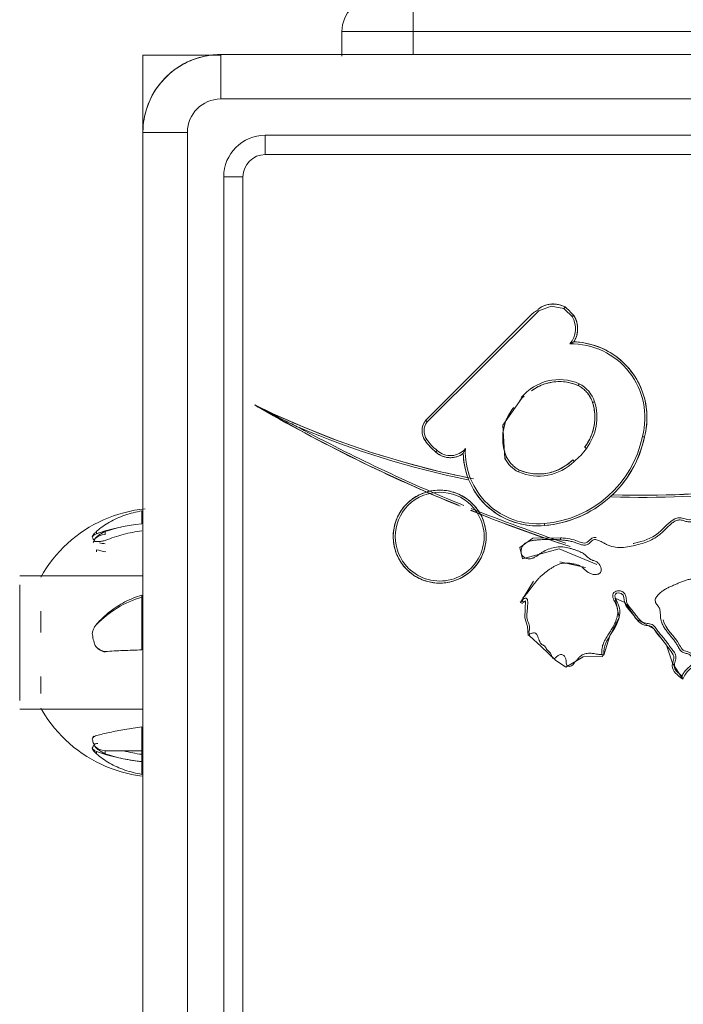
# Model space of a CAD drawing. Units: inches. Extents: x 10 to 9989, y 9 to 7065.
# Drawn here: x 919 to 979, y 2889 to 2978 of the extents above; entities that cross this region are included whole.
import ezdxf

# ---------------------------------------------------------------- set-up
doc = ezdxf.new("R2010")
doc.units = ezdxf.units.IN
doc.header["$MEASUREMENT"] = 0
doc.layers.add('9_recover_dwg', color=7, linetype='Continuous', lineweight=9)

# ---------------------------------------------------------------- blocks, each defined once
blk = doc.blocks.new('9_recover_dwg_chup1-V32-Level 1')
at = {"lineweight": 9}
for p, q in [((24447.431, 9864.507), (24355.431, 9864.507)), ((24355.431, 9860.507), (24355.431, 9864.507)), ((24447.431, 9864.507), (24355.431, 9864.507)), ((24447.431, 9860.507), (24355.431, 9860.507)), ((24348.431, 9857.507), (24348.431, 9765.507)), ((24348.431, 9857.507), (24352.431, 9857.507)), ((24348.431, 9857.507), (24348.431, 9765.507)), ((24352.431, 9857.507), (24352.431, 9765.507)), ((24359.431, 9855.507), (24359.431, 9857.239)), ((24443.431, 9857.239), (24359.431, 9857.239)), ((24359.431, 9855.507), (24443.431, 9855.507)), ((24357.431, 9853.507), (24355.699, 9853.507)), ((24355.699, 9853.507), (24355.699, 9769.507)), ((24357.431, 9769.507), (24357.431, 9853.507)), ((24383.492, 9841.19), (24373.873, 9831.571)), ((24383.492, 9841.19), (24373.873, 9831.571)), ((24384.055, 9841.435), (24374.014, 9831.446)), ((24384.013, 9841.602), (24383.969, 9841.488)), ((24382.339, 9833.379), (24382.526, 9833.59)), ((24382.526, 9833.591), (24382.744, 9833.761)), ((24388.272, 9818.339), (24385.954, 9818.864)), ((24383.579, 9817.1), (24382.411, 9815.204)), ((24382.693, 9815.209), (24382.87, 9815.331))]:
    blk.add_line(p, q, dxfattribs=at)
at = {"lineweight": 9, "flags": 128}
for points in [[(24355.431, 9864.507), (24355.151, 9864.502), (24354.872, 9864.485), (24354.593, 9864.457), (24354.316, 9864.418), (24354.041, 9864.368), (24353.767, 9864.307), (24353.497, 9864.235), (24353.229, 9864.152), (24352.965, 9864.059), (24352.705, 9863.955), (24352.45, 9863.841), (24352.199, 9863.716), (24351.953, 9863.582), (24351.713, 9863.438), (24351.479, 9863.285), (24351.251, 9863.122), (24351.03, 9862.95), (24350.816, 9862.77), (24350.609, 9862.581), (24350.41, 9862.384), (24350.219, 9862.18), (24350.036, 9861.967), (24349.862, 9861.748), (24349.697, 9861.522), (24349.541, 9861.289), (24349.394, 9861.051), (24349.258, 9860.807), (24349.131, 9860.557), (24349.014, 9860.303), (24348.907, 9860.044), (24348.811, 9859.781), (24348.725, 9859.514), (24348.65, 9859.245), (24348.586, 9858.972), (24348.533, 9858.697), (24348.491, 9858.42), (24348.46, 9858.142), (24348.44, 9857.863), (24348.432, 9857.583), (24348.431, 9857.507)], [(24386.418, 9841.793), (24386.338, 9841.834), (24386.258, 9841.871), (24386.175, 9841.905), (24386.092, 9841.936), (24386.007, 9841.964), (24385.921, 9841.988), (24385.834, 9842.008), (24385.747, 9842.025), (24385.659, 9842.039), (24385.57, 9842.049), (24385.481, 9842.055), (24385.392, 9842.058), (24385.303, 9842.058), (24385.214, 9842.053), (24385.125, 9842.046), (24385.037, 9842.034), (24384.949, 9842.019), (24384.862, 9842.001), (24384.775, 9841.979), (24384.69, 9841.954), (24384.606, 9841.925), (24384.522, 9841.893), (24384.441, 9841.858), (24384.36, 9841.82), (24384.282, 9841.778), (24384.205, 9841.733), (24384.129, 9841.685), (24384.056, 9841.634), (24384.013, 9841.602)], [(24386.31, 9841.638), (24385.156, 9841.855), (24384.055, 9841.435)], [(24387.212, 9838.654), (24387.258, 9838.73), (24387.301, 9838.808), (24387.34, 9838.888), (24387.377, 9838.969), (24387.41, 9839.052), (24387.439, 9839.136), (24387.466, 9839.221), (24387.488, 9839.307), (24387.508, 9839.394), (24387.524, 9839.482), (24387.536, 9839.57), (24387.545, 9839.659), (24387.55, 9839.748), (24387.552, 9839.837), (24387.55, 9839.926), (24387.545, 9840.015), (24387.536, 9840.104), (24387.524, 9840.192), (24387.508, 9840.279), (24387.488, 9840.366), (24387.465, 9840.453), (24387.439, 9840.538), (24387.409, 9840.622), (24387.376, 9840.704), (24387.34, 9840.786), (24387.3, 9840.866), (24387.257, 9840.944), (24387.212, 9841.02), (24387.193, 9841.049)], [(24393.568, 9830.089), (24393.632, 9830.355), (24393.686, 9830.622), (24393.729, 9830.892), (24393.761, 9831.163), (24393.782, 9831.435), (24393.793, 9831.708), (24393.792, 9831.981), (24393.781, 9832.254), (24393.759, 9832.526), (24393.725, 9832.797), (24393.681, 9833.067), (24393.627, 9833.334), (24393.561, 9833.599), (24393.485, 9833.861), (24393.399, 9834.12), (24393.302, 9834.376), (24393.195, 9834.627), (24393.079, 9834.874), (24392.952, 9835.116), (24392.816, 9835.352), (24392.67, 9835.584), (24392.516, 9835.809), (24392.352, 9836.027), (24392.18, 9836.239), (24392, 9836.444), (24391.811, 9836.642), (24391.615, 9836.832), (24391.412, 9837.013), (24391.201, 9837.187), (24390.983, 9837.352), (24390.759, 9837.508), (24390.529, 9837.655), (24390.293, 9837.793), (24390.052, 9837.921), (24389.806, 9838.04), (24389.556, 9838.148), (24389.301, 9838.247), (24389.043, 9838.335), (24388.781, 9838.413), (24388.517, 9838.48), (24388.249, 9838.537), (24387.98, 9838.582), (24387.709, 9838.618), (24387.438, 9838.642), (24387.212, 9838.654)], [(24383.396, 9834.246), (24383.534, 9834.343), (24383.676, 9834.436), (24383.822, 9834.522), (24383.972, 9834.603), (24384.124, 9834.677), (24384.279, 9834.746), (24384.437, 9834.808), (24384.597, 9834.864), (24384.759, 9834.913), (24384.923, 9834.956), (24385.089, 9834.992), (24385.256, 9835.022), (24385.424, 9835.045), (24385.593, 9835.061), (24385.762, 9835.071), (24385.931, 9835.073), (24386.101, 9835.069), (24386.27, 9835.058), (24386.439, 9835.04), (24386.607, 9835.016), (24386.773, 9834.985), (24386.939, 9834.947), (24387.102, 9834.903), (24387.264, 9834.852), (24387.424, 9834.795), (24387.581, 9834.731), (24387.614, 9834.717)], [(24387.614, 9834.717), (24387.706, 9834.666), (24387.797, 9834.611), (24387.885, 9834.553), (24387.971, 9834.491), (24388.054, 9834.426), (24388.135, 9834.357), (24388.213, 9834.285), (24388.287, 9834.211), (24388.359, 9834.133), (24388.428, 9834.052), (24388.493, 9833.969), (24388.555, 9833.883), (24388.614, 9833.795), (24388.669, 9833.705), (24388.72, 9833.612), (24388.768, 9833.518), (24388.812, 9833.422), (24388.851, 9833.323), (24388.887, 9833.224), (24388.898, 9833.193)], [(24382.526, 9833.59), (24380.808, 9831.158), (24381, 9828.167)], [(24388.898, 9833.193), (24388.947, 9833.022), (24388.99, 9832.85), (24389.025, 9832.675), (24389.054, 9832.5), (24389.075, 9832.323), (24389.09, 9832.146), (24389.097, 9831.968), (24389.097, 9831.791), (24389.09, 9831.613), (24389.076, 9831.436), (24389.055, 9831.259), (24389.027, 9831.083), (24388.992, 9830.909), (24388.95, 9830.736), (24388.901, 9830.565), (24388.845, 9830.397), (24388.783, 9830.23), (24388.714, 9830.066), (24388.638, 9829.905), (24388.557, 9829.747), (24388.468, 9829.593), (24388.374, 9829.442), (24388.274, 9829.295), (24388.185, 9829.174)], [(24358.489, 9832.969), (24363.678, 9830.085), (24368.978, 9827.41), (24374.381, 9824.95), (24376.837, 9823.948)], [(24378.181, 9826.325), (24375.087, 9826.996), (24372.022, 9827.791), (24368.991, 9828.708), (24366, 9829.745), (24363.052, 9830.901), (24360.153, 9832.174), (24358.489, 9832.969)], [(24381.165, 9828.256), (24381.1, 9828.416), (24381.04, 9828.579), (24380.988, 9828.744), (24380.942, 9828.911), (24380.902, 9829.079), (24380.87, 9829.249), (24380.844, 9829.421), (24380.825, 9829.593), (24380.813, 9829.765), (24380.808, 9829.938), (24380.81, 9830.111), (24380.818, 9830.284), (24380.834, 9830.457), (24380.856, 9830.628), (24380.886, 9830.799), (24380.922, 9830.968), (24380.965, 9831.136), (24381.014, 9831.302), (24381.071, 9831.466), (24381.133, 9831.627), (24381.202, 9831.786), (24381.278, 9831.942), (24381.359, 9832.094), (24381.447, 9832.244), (24381.54, 9832.389), (24381.64, 9832.531), (24381.744, 9832.669), (24381.806, 9832.745)], [(24373.873, 9831.571), (24373.837, 9831.523), (24373.802, 9831.474), (24373.77, 9831.424), (24373.739, 9831.372), (24373.711, 9831.319), (24373.685, 9831.265), (24373.661, 9831.209), (24373.639, 9831.153), (24373.619, 9831.096), (24373.602, 9831.039), (24373.587, 9830.981), (24373.574, 9830.922), (24373.564, 9830.862), (24373.556, 9830.803), (24373.551, 9830.743), (24373.547, 9830.683), (24373.547, 9830.623), (24373.548, 9830.562), (24373.553, 9830.502), (24373.559, 9830.443), (24373.568, 9830.383), (24373.579, 9830.324), (24373.593, 9830.265), (24373.609, 9830.207), (24373.627, 9830.15), (24373.648, 9830.094), (24373.67, 9830.038), (24373.695, 9829.983), (24373.723, 9829.929), (24373.752, 9829.877), (24373.783, 9829.826), (24373.817, 9829.776), (24373.823, 9829.766)], [(24384.562, 9822.12), (24384.962, 9822.162), (24385.36, 9822.219), (24385.755, 9822.292), (24386.147, 9822.381), (24386.535, 9822.486), (24386.919, 9822.606), (24387.298, 9822.741), (24387.671, 9822.891), (24388.037, 9823.056), (24388.397, 9823.236), (24388.749, 9823.43), (24389.093, 9823.638), (24389.429, 9823.859), (24389.755, 9824.094), (24390.072, 9824.341), (24390.379, 9824.601), (24390.675, 9824.873), (24390.96, 9825.157), (24391.233, 9825.451), (24391.494, 9825.757), (24391.743, 9826.073), (24391.979, 9826.398), (24392.202, 9826.733), (24392.412, 9827.076), (24392.607, 9827.427), (24392.788, 9827.786), (24392.955, 9828.152), (24393.107, 9828.524), (24393.244, 9828.902), (24393.366, 9829.285), (24393.472, 9829.673), (24393.563, 9830.064), (24393.568, 9830.089)], [(24374.796, 9828.729), (24374.855, 9828.678), (24374.916, 9828.629), (24374.978, 9828.583), (24375.042, 9828.54), (24375.108, 9828.499), (24375.176, 9828.46), (24375.245, 9828.425), (24375.315, 9828.392), (24375.387, 9828.362), (24375.46, 9828.335), (24375.534, 9828.311), (24375.608, 9828.289), (24375.684, 9828.271), (24375.76, 9828.256), (24375.837, 9828.244), (24375.914, 9828.235), (24375.991, 9828.229), (24376.069, 9828.226), (24376.147, 9828.226), (24376.224, 9828.23), (24376.302, 9828.236), (24376.379, 9828.246), (24376.456, 9828.259), (24376.532, 9828.274), (24376.607, 9828.293), (24376.682, 9828.315), (24376.755, 9828.339), (24376.828, 9828.367), (24376.899, 9828.398), (24376.97, 9828.431), (24377.038, 9828.467), (24377.106, 9828.506), (24377.171, 9828.547), (24377.235, 9828.591), (24377.258, 9828.608)], [(24377.258, 9828.608), (24377.27, 9828.342), (24377.292, 9828.076), (24377.325, 9827.811), (24377.368, 9827.547), (24377.422, 9827.286), (24377.486, 9827.027), (24377.561, 9826.771), (24377.646, 9826.518), (24377.74, 9826.268), (24377.845, 9826.023), (24377.96, 9825.781), (24378.084, 9825.545), (24378.217, 9825.314), (24378.36, 9825.088), (24378.511, 9824.868), (24378.671, 9824.655), (24378.84, 9824.448), (24379.016, 9824.248), (24379.201, 9824.055), (24379.393, 9823.87), (24379.592, 9823.692), (24379.798, 9823.523), (24380.011, 9823.362), (24380.23, 9823.209), (24380.455, 9823.066), (24380.686, 9822.932), (24380.922, 9822.806), (24381.162, 9822.691), (24381.408, 9822.585), (24381.657, 9822.489), (24381.909, 9822.403), (24382.165, 9822.328), (24382.424, 9822.262), (24382.685, 9822.207), (24382.948, 9822.163), (24383.213, 9822.129), (24383.479, 9822.105), (24383.746, 9822.093), (24384.013, 9822.091), (24384.279, 9822.099), (24384.545, 9822.119), (24384.562, 9822.12)], [(24382.305, 9827.116), (24382.208, 9827.171), (24382.113, 9827.229), (24382.021, 9827.291), (24381.931, 9827.357), (24381.844, 9827.426), (24381.76, 9827.498), (24381.678, 9827.574), (24381.6, 9827.654), (24381.525, 9827.736), (24381.453, 9827.821), (24381.385, 9827.909), (24381.321, 9827.999), (24381.26, 9828.092), (24381.202, 9828.188), (24381.173, 9828.241)], [(24387.113, 9828.035), (24386.988, 9827.914), (24386.857, 9827.799), (24386.722, 9827.688), (24386.583, 9827.584), (24386.44, 9827.484), (24386.293, 9827.391), (24386.142, 9827.304), (24385.988, 9827.222), (24385.831, 9827.147), (24385.671, 9827.079), (24385.508, 9827.016), (24385.343, 9826.961), (24385.176, 9826.912), (24385.007, 9826.869), (24384.836, 9826.834), (24384.664, 9826.805), (24384.491, 9826.783), (24384.318, 9826.768), (24384.144, 9826.76), (24383.969, 9826.759), (24383.795, 9826.766), (24383.621, 9826.779), (24383.448, 9826.798), (24383.276, 9826.825), (24383.105, 9826.859), (24382.936, 9826.899), (24382.768, 9826.947), (24382.602, 9827.001), (24382.439, 9827.061), (24382.305, 9827.116)], [(24378.097, 9824.081), (24377.976, 9824.197), (24377.851, 9824.308), (24377.721, 9824.414), (24377.587, 9824.515), (24377.45, 9824.61), (24377.308, 9824.699), (24377.164, 9824.783), (24377.016, 9824.862), (24376.865, 9824.934), (24376.711, 9825), (24376.555, 9825.059), (24376.396, 9825.113), (24376.235, 9825.16), (24376.073, 9825.201), (24375.909, 9825.235), (24375.744, 9825.262), (24375.578, 9825.283), (24375.411, 9825.298), (24375.244, 9825.305), (24375.077, 9825.306), (24374.91, 9825.3), (24374.743, 9825.288), (24374.576, 9825.269), (24374.411, 9825.243), (24374.247, 9825.211), (24374.084, 9825.172), (24373.923, 9825.126), (24373.764, 9825.074), (24373.607, 9825.016), (24373.452, 9824.952), (24373.301, 9824.882), (24373.152, 9824.805), (24373.006, 9824.723), (24372.864, 9824.635), (24372.725, 9824.541), (24372.59, 9824.442), (24372.46, 9824.337), (24372.333, 9824.227), (24372.211, 9824.113), (24372.094, 9823.993), (24371.982, 9823.869), (24371.874, 9823.741), (24371.772, 9823.608), (24371.676, 9823.472), (24371.584, 9823.331), (24371.499, 9823.188), (24371.419, 9823.04), (24371.346, 9822.89), (24371.278, 9822.737), (24371.216, 9822.581), (24371.161, 9822.423), (24371.112, 9822.263), (24371.07, 9822.101), (24371.034, 9821.938), (24371.005, 9821.773), (24370.982, 9821.607), (24370.966, 9821.441), (24370.956, 9821.274), (24370.954, 9821.106), (24370.958, 9820.939), (24370.968, 9820.772), (24370.986, 9820.606), (24371.01, 9820.44), (24371.04, 9820.276), (24371.077, 9820.112), (24371.121, 9819.951), (24371.171, 9819.791), (24371.228, 9819.634), (24371.29, 9819.478), (24371.359, 9819.326), (24371.434, 9819.176), (24371.515, 9819.03), (24371.601, 9818.886), (24371.694, 9818.747), (24371.791, 9818.611), (24371.894, 9818.479), (24372.003, 9818.351), (24372.116, 9818.228), (24372.179, 9818.164)], [(24403.39, 9825.474), (24400.242, 9825.138), (24397.083, 9824.928), (24393.917, 9824.845), (24390.752, 9824.889)], [(24372.179, 9818.164), (24372.3, 9818.048), (24372.425, 9817.937), (24372.555, 9817.831), (24372.688, 9817.73), (24372.826, 9817.635), (24372.967, 9817.545), (24373.112, 9817.461), (24373.26, 9817.383), (24373.411, 9817.311), (24373.565, 9817.245), (24373.721, 9817.185), (24373.88, 9817.132), (24374.04, 9817.085), (24374.203, 9817.044), (24374.367, 9817.01), (24374.532, 9816.982), (24374.698, 9816.961), (24374.864, 9816.947), (24375.032, 9816.94), (24375.199, 9816.939), (24375.366, 9816.944), (24375.533, 9816.957), (24375.699, 9816.976), (24375.865, 9817.002), (24376.029, 9817.034), (24376.192, 9817.073), (24376.353, 9817.118), (24376.512, 9817.17), (24376.669, 9817.228), (24376.823, 9817.293), (24376.975, 9817.363), (24377.124, 9817.44), (24377.27, 9817.522), (24377.412, 9817.61), (24377.551, 9817.704), (24377.685, 9817.803), (24377.816, 9817.908), (24377.943, 9818.017), (24378.064, 9818.132), (24378.182, 9818.251), (24378.294, 9818.375), (24378.401, 9818.504), (24378.503, 9818.636), (24378.6, 9818.773), (24378.691, 9818.913), (24378.777, 9819.057), (24378.857, 9819.204), (24378.93, 9819.355), (24378.998, 9819.508), (24379.059, 9819.663), (24379.115, 9819.821), (24379.163, 9819.981), (24379.206, 9820.143), (24379.242, 9820.307), (24379.271, 9820.471), (24379.294, 9820.637), (24379.31, 9820.804), (24379.319, 9820.971), (24379.322, 9821.138), (24379.318, 9821.306), (24379.307, 9821.473), (24379.29, 9821.639), (24379.266, 9821.805), (24379.235, 9821.969), (24379.198, 9822.132), (24379.155, 9822.294), (24379.105, 9822.454), (24379.048, 9822.611), (24378.986, 9822.766), (24378.917, 9822.919), (24378.842, 9823.069), (24378.761, 9823.215), (24378.674, 9823.358), (24378.582, 9823.498), (24378.484, 9823.634), (24378.381, 9823.766), (24378.273, 9823.893), (24378.16, 9824.016), (24378.097, 9824.081)], [(24377.964, 9823.489), (24379.878, 9822.708), (24385.461, 9820.688), (24386.891, 9820.234)], [(24386.015, 9821.016), (24383.515, 9820.969), (24382.34, 9820.154), (24382.596, 9819.124), (24385.876, 9820.01), (24389.272, 9818.604)], [(24389.907, 9810.469), (24390.448, 9812.195), (24391.281, 9813.832), (24390.944, 9815.598), (24391.79, 9815.186), (24392.846, 9813.685), (24394.409, 9812.823), (24395.535, 9811.36), (24396.101, 9809.736), (24397.022, 9808.284)], [(24382.87, 9815.331), (24382.84, 9814.635), (24382.81, 9813.824), (24383.031, 9813.044), (24383.111, 9812.218)], [(24383.21, 9812.181), (24384.261, 9811.245), (24385.556, 9809.993), (24386.484, 9809.38), (24388.064, 9810.309), (24389.797, 9810.344)]]:
    blk.add_lwpolyline(points, dxfattribs=at)
at = {"lineweight": 9}
for centre, radius, start, end in [((24355.431, 9857.507), 7, 90, 180), ((24355.431, 9857.507), 3, 90, 180), ((24359.431, 9853.507), 3.732, 90, 180), ((24359.431, 9853.507), 2, 90, 180), ((24385.364, 9839.83), 2.228, 61.765, 127.33187), ((24377.272, 9831.49), 13.59, 44.01382, 48.31151), ((24377.272, 9831.49), 13.778, 43.93669, 48.40584), ((24385.325, 9839.836), 2.04, 317.92565, 32.49959), ((24385.325, 9839.836), 2.228, 327.93198, 32.99472), ((24386.968, 9831.832), 6.826, 345.21237, 87.94675), ((24386.968, 9831.832), 6.639, 345.1696, 91.11181), ((24385.912, 9830.833), 4.427, 66.25772, 140.74737), ((24385.912, 9830.833), 4.24, 66.344, 124.02871), ((24386.381, 9832.376), 2.833, 17.96964, 62.38168), ((24386.381, 9832.376), 2.646, 17.99396, 40.11955), ((24384.652, 9831.874), 4.446, 322.61213, 17.26416), ((24384.652, 9831.874), 4.633, 322.68039, 17.27883), ((24433.176, 9961.238), 148.429, 239.78907, 247.75438), ((24393.422, 9904.004), 79.161, 243.81305, 258.54394), ((24385.136, 9829.98), 4.328, 144.08138, 171.87695), ((24375.051, 9830.635), 1.504, 141.52167, 215.3061), ((24375.051, 9830.635), 1.317, 141.9711, 215.34921), ((24433.176, 9961.238), 148.242, 241.52383, 247.85775), ((24393.422, 9904.004), 79.348, 247.0602, 258.55192), ((24377.78, 9832.504), 4.812, 214.68616, 231.67955), ((24377.78, 9832.504), 4.624, 214.6733, 231.75928), ((24385.136, 9829.98), 4.328, 179.50157, 203.46465), ((24383.727, 9832.137), 9.864, 274.75701, 348.27582), ((24383.727, 9832.137), 10.051, 274.76346, 348.24691), ((24376.101, 9830.168), 1.755, 227.60443, 320.24571), ((24383.929, 9828.763), 6.486, 177.50202, 275.45021), ((24384.14, 9831.904), 5.067, 307.67814, 325.91891), ((24376.101, 9830.168), 1.942, 227.80814, 306.57019), ((24383.929, 9828.763), 6.673, 181.33161, 275.44045), ((24383.617, 9829.57), 2.97, 208.19556, 242.01361), ((24384.033, 9831.115), 4.544, 246.5377, 314.84571), ((24384.033, 9831.115), 4.356, 246.63567, 315), ((24375.138, 9821.122), 4.184, 45, 225), ((24393.422, 9904.004), 79.348, 267.96638, 277.24105), ((24393.422, 9904.004), 79.161, 268.10657, 277.23384), ((24375.138, 9821.122), 3.997, 45, 225), ((24375.138, 9821.122), 4.184, 225, 45), ((24375.138, 9821.122), 3.997, 225, 45), ((24433.176, 9961.238), 148.429, 248.1415, 251.42917), ((24433.176, 9961.238), 148.242, 248.13096, 251.64586)]:
    blk.add_arc(centre, radius, start, end, dxfattribs=at)
for points in [[(24383.969, 9841.494), (24383.881, 9841.451), (24383.707, 9841.363), (24383.556, 9841.254), (24383.492, 9841.19)], [(24383.969, 9841.488), (24384.033, 9841.54), (24384.013, 9841.602), (24384.013, 9841.602)], [(24386.418, 9841.793), (24386.419, 9841.793), (24386.365, 9841.72), (24386.31, 9841.638)], [(24387.193, 9841.049), (24387.193, 9841.049), (24387.122, 9840.994), (24387.045, 9840.932)], [(24386.839, 9838.469), (24386.911, 9838.514), (24387.06, 9838.579), (24387.191, 9838.619), (24387.212, 9838.654)], [(24387.614, 9834.717), (24387.614, 9834.717), (24387.652, 9834.798), (24387.695, 9834.886)], [(24389.076, 9833.25), (24389.03, 9833.235), (24388.985, 9833.221), (24388.952, 9833.21)], [(24374.014, 9831.446), (24373.942, 9831.513), (24373.876, 9831.574), (24373.873, 9831.571)], [(24373.977, 9829.873), (24373.896, 9829.817), (24373.823, 9829.766), (24373.823, 9829.766)], [(24393.385, 9830.132), (24393.481, 9830.11), (24393.568, 9830.089), (24393.568, 9830.089)], [(24374.918, 9828.872), (24374.854, 9828.797), (24374.796, 9828.729), (24374.796, 9828.729)], [(24377.45, 9829.046), (24377.427, 9828.954), (24377.353, 9828.791), (24377.257, 9828.662), (24377.258, 9828.608)], [(24388.337, 9829.065), (24388.257, 9829.122), (24388.184, 9829.174), (24388.185, 9829.174)], [(24381.17, 9828.247), (24381.169, 9828.25), (24381.087, 9828.213), (24381, 9828.167)], [(24381, 9828.167), (24381.09, 9828.206), (24381.172, 9828.245), (24381.17, 9828.247)], [(24387.237, 9827.894), (24387.173, 9827.968), (24387.113, 9828.034), (24387.113, 9828.035)], [(24382.224, 9826.947), (24382.266, 9827.036), (24382.306, 9827.116), (24382.305, 9827.116)], [(24384.562, 9822.12), (24384.562, 9822.12), (24384.554, 9822.209), (24384.545, 9822.307)], [(24386.015, 9821.016), (24386.015, 9821.016), (24386.008, 9820.927), (24386, 9820.829)], [(24382.411, 9815.204), (24382.411, 9815.204), (24382.477, 9815.265), (24382.55, 9815.331)], [(24382.55, 9815.331), (24382.625, 9815.267), (24382.693, 9815.209), (24382.693, 9815.209)], [(24383.111, 9812.218), (24383.111, 9812.218), (24383.165, 9812.29), (24383.224, 9812.368)], [(24383.224, 9812.368), (24383.217, 9812.27), (24383.211, 9812.181), (24383.21, 9812.181)], [(24389.797, 9810.344), (24389.797, 9810.344), (24389.763, 9810.427), (24389.726, 9810.518)], [(24389.726, 9810.518), (24389.821, 9810.492), (24389.907, 9810.469), (24389.907, 9810.469)], [(24396.948, 9808.573), (24396.955, 9808.504), (24396.996, 9808.38), (24397.03, 9808.301), (24397.022, 9808.284)]]:
    blk.add_open_spline(points, degree=3, dxfattribs=at)
for points, knots in [([(24362.495, 9830.931), (24362.045, 9831.149), (24361.37, 9831.476), (24360.48, 9831.932), (24359.589, 9832.386), (24358.918, 9832.719), (24358.489, 9832.969)], [0, 0, 0, 0, 0.333333, 0.5, 0.666667, 1, 1, 1, 1]), ([(24402.723, 9820.616), (24402.583, 9820.746), (24402.042, 9821.066), (24401.151, 9821.09), (24400.442, 9820.827), (24399.269, 9820.936), (24400.623, 9821.642), (24401.434, 9821.882), (24402.403, 9822.142), (24403.214, 9822.27), (24404.064, 9822.763), (24403.153, 9823.76), (24404.649, 9824.065), (24404.719, 9825.141), (24404.399, 9825.864), (24403.682, 9826.256), (24403.159, 9825.792), (24403.187, 9825.226), (24402.633, 9824.883), (24402.111, 9825.268), (24401.203, 9824.684), (24399.985, 9824.011), (24398.747, 9823.186), (24397.642, 9822.494), (24396.269, 9823.197), (24394.936, 9821.147), (24393.378, 9820.692), (24392.581, 9820.5), (24392.535, 9820.49)], [260.185113, 260.185113, 260.185113, 260.185113, 267.596905, 283.356866, 293.214767, 301.399945, 315.545889, 326.6534, 342.697018, 352.383147, 362.33925, 371.895566, 388.371001, 399.042987, 410.644133, 419.495379, 426.310524, 433.998732, 440.563443, 447.28721, 456.219878, 478.781431, 505.598068, 516.856998, 526.925354, 559.786411, 590.790286, 592.689184, 592.689184, 592.689184, 592.689184]), ([(24386, 9820.829), (24386.119, 9820.819), (24386.358, 9820.796), (24386.715, 9820.755), (24387.008, 9820.695), (24387.235, 9820.622), (24387.458, 9820.536), (24387.68, 9820.448), (24387.909, 9820.383), (24388.086, 9820.355), (24388.265, 9820.359), (24388.439, 9820.406), (24388.591, 9820.503), (24388.718, 9820.628), (24388.836, 9820.759), (24388.986, 9820.863), (24389.17, 9820.857), (24389.342, 9820.816), (24389.509, 9820.754), (24389.723, 9820.653), (24389.978, 9820.506), (24390.29, 9820.338), (24390.737, 9820.184), (24391.326, 9820.116), (24392.028, 9820.179), (24392.709, 9820.335), (24393.382, 9820.508), (24394.038, 9820.743), (24394.549, 9821.018), (24394.922, 9821.293), (24395.182, 9821.524), (24395.43, 9821.767), (24395.677, 9822.012), (24395.932, 9822.25), (24396.162, 9822.428), (24396.366, 9822.543), (24396.53, 9822.605), (24396.703, 9822.634), (24396.878, 9822.618), (24397.046, 9822.57), (24397.212, 9822.518), (24397.38, 9822.473), (24397.553, 9822.448), (24397.728, 9822.455), (24397.898, 9822.495), (24398.061, 9822.559), (24398.268, 9822.665), (24398.513, 9822.821), (24398.807, 9823.01), (24399.101, 9823.2), (24399.396, 9823.39), (24399.692, 9823.579), (24399.991, 9823.767), (24400.294, 9823.95), (24400.601, 9824.13), (24400.858, 9824.28), (24401.065, 9824.401), (24401.219, 9824.492), (24401.374, 9824.584), (24401.529, 9824.678), (24401.684, 9824.774), (24401.839, 9824.868), (24402.005, 9824.952), (24402.193, 9824.951), (24402.359, 9824.867), (24402.535, 9824.81), (24402.722, 9824.802), (24402.902, 9824.853), (24403.063, 9824.948), (24403.198, 9825.077), (24403.293, 9825.239), (24403.346, 9825.418), (24403.379, 9825.602), (24403.45, 9825.775), (24403.588, 9825.91), (24403.777, 9825.952), (24403.954, 9825.876), (24404.106, 9825.769), (24404.236, 9825.634), (24404.34, 9825.479), (24404.415, 9825.309), (24404.462, 9825.129), (24404.488, 9824.945), (24404.488, 9824.76), (24404.451, 9824.578), (24404.357, 9824.417), (24404.213, 9824.3), (24404.058, 9824.203), (24403.899, 9824.114), (24403.741, 9824.023), (24403.592, 9823.921), (24403.461, 9823.795), (24403.375, 9823.632), (24403.366, 9823.449), (24403.423, 9823.277), (24403.503, 9823.117), (24403.589, 9822.963), (24403.629, 9822.776), (24403.468, 9822.658), (24403.321, 9822.569), (24403.156, 9822.499), (24402.932, 9822.424), (24402.701, 9822.375), (24402.469, 9822.331), (24402.238, 9822.281), (24401.952, 9822.212), (24401.609, 9822.122), (24401.268, 9822.027), (24400.927, 9821.926), (24400.649, 9821.82), (24400.43, 9821.725), (24400.268, 9821.649), (24400.107, 9821.569), (24399.949, 9821.482), (24399.795, 9821.388), (24399.65, 9821.279), (24399.528, 9821.141), (24399.496, 9820.949), (24399.609, 9820.79), (24399.784, 9820.723), (24399.965, 9820.693), (24400.149, 9820.682), (24400.334, 9820.684), (24400.518, 9820.703), (24400.7, 9820.737), (24400.88, 9820.781), (24401.06, 9820.826), (24401.244, 9820.855), (24401.43, 9820.869), (24401.678, 9820.865), (24401.986, 9820.816), (24402.277, 9820.703), (24402.488, 9820.572), (24402.63, 9820.452), (24402.749, 9820.308), (24402.831, 9820.14), (24402.864, 9819.957), (24402.857, 9819.71), (24402.768, 9819.411), (24402.545, 9819.115), (24402.262, 9818.884), (24401.956, 9818.693), (24401.639, 9818.525), (24401.202, 9818.338), (24400.801, 9818.232), (24400.452, 9818.191), (24400.219, 9818.174), (24399.928, 9818.157), (24399.641, 9818.107), (24399.422, 9818.028), (24399.216, 9817.92), (24399.035, 9817.773), (24398.881, 9817.599), (24398.779, 9817.459), (24398.68, 9817.316), (24398.542, 9817.199), (24398.359, 9817.213), (24398.189, 9817.239), (24398.017, 9817.269), (24397.843, 9817.289), (24397.668, 9817.286), (24397.436, 9817.252), (24397.212, 9817.182), (24396.994, 9817.094), (24396.776, 9817.003), (24396.505, 9816.886), (24396.18, 9816.744), (24395.853, 9816.603), (24395.533, 9816.447), (24395.229, 9816.261), (24394.994, 9816.076), (24394.82, 9815.913), (24394.7, 9815.781), (24394.598, 9815.633), (24394.533, 9815.464), (24394.533, 9815.281), (24394.605, 9815.115), (24394.712, 9814.971), (24394.829, 9814.835), (24394.92, 9814.679), (24394.966, 9814.505), (24394.987, 9814.327), (24394.996, 9814.148), (24395.004, 9813.969), (24395.025, 9813.731), (24395.096, 9813.439), (24395.24, 9813.111), (24395.428, 9812.805), (24395.641, 9812.517), (24395.866, 9812.239), (24396.093, 9811.962), (24396.275, 9811.726), (24396.411, 9811.529), (24396.507, 9811.378), (24396.594, 9811.221), (24396.676, 9811.062), (24396.771, 9810.911), (24396.894, 9810.778), (24397.052, 9810.689), (24397.224, 9810.638), (24397.399, 9810.601), (24397.568, 9810.537), (24397.716, 9810.433), (24397.843, 9810.305), (24397.942, 9810.156), (24398.011, 9809.986), (24397.981, 9809.802), (24397.867, 9809.66), (24397.74, 9809.534), (24397.605, 9809.415), (24397.47, 9809.296), (24397.34, 9809.172), (24397.222, 9809.037), (24397.084, 9808.841), (24397, 9808.681), (24396.948, 9808.573)], [0, 0, 0, 0, 0.006944, 0.013889, 0.020833, 0.024306, 0.027778, 0.034722, 0.038194, 0.041667, 0.045139, 0.048611, 0.052083, 0.055556, 0.059028, 0.0625, 0.065972, 0.069444, 0.072917, 0.076389, 0.083333, 0.090278, 0.097222, 0.111111, 0.125, 0.138889, 0.152778, 0.166667, 0.180556, 0.1875, 0.194444, 0.201389, 0.208333, 0.215278, 0.222222, 0.225694, 0.229167, 0.232639, 0.236111, 0.239583, 0.243056, 0.246528, 0.25, 0.253472, 0.256944, 0.260417, 0.263889, 0.270833, 0.277778, 0.284722, 0.291667, 0.298611, 0.305556, 0.3125, 0.319444, 0.326389, 0.329861, 0.333333, 0.336806, 0.340278, 0.34375, 0.347222, 0.350694, 0.354167, 0.357639, 0.361111, 0.364583, 0.368056, 0.371528, 0.375, 0.378472, 0.381944, 0.385417, 0.388889, 0.392361, 0.395833, 0.399306, 0.402778, 0.40625, 0.409722, 0.413194, 0.416667, 0.420139, 0.423611, 0.427083, 0.430556, 0.434028, 0.4375, 0.440972, 0.444444, 0.447917, 0.451389, 0.454861, 0.458333, 0.461806, 0.465278, 0.46875, 0.472222, 0.475694, 0.479167, 0.482639, 0.486111, 0.493056, 0.496528, 0.5, 0.506944, 0.513889, 0.520833, 0.527778, 0.534722, 0.538194, 0.541667, 0.545139, 0.548611, 0.552083, 0.555556, 0.559028, 0.5625, 0.565972, 0.569444, 0.572917, 0.576389, 0.579861, 0.583333, 0.586806, 0.590278, 0.59375, 0.597222, 0.600694, 0.604167, 0.611111, 0.618056, 0.621528, 0.625, 0.628472, 0.631944, 0.635417, 0.638889, 0.645833, 0.652778, 0.659722, 0.666667, 0.673611, 0.680556, 0.694444, 0.697917, 0.701389, 0.708333, 0.715278, 0.71875, 0.722222, 0.729167, 0.732639, 0.736111, 0.739583, 0.743056, 0.746528, 0.75, 0.753472, 0.756944, 0.760417, 0.763889, 0.770833, 0.774306, 0.777778, 0.784722, 0.791667, 0.798611, 0.805556, 0.8125, 0.819444, 0.822917, 0.826389, 0.829861, 0.833333, 0.836806, 0.840278, 0.84375, 0.847222, 0.850694, 0.854167, 0.857639, 0.861111, 0.864583, 0.868056, 0.875, 0.881944, 0.888889, 0.895833, 0.902778, 0.909722, 0.916667, 0.920139, 0.923611, 0.927083, 0.930556, 0.934028, 0.9375, 0.940972, 0.944444, 0.947917, 0.951389, 0.954861, 0.958333, 0.961806, 0.965278, 0.96875, 0.972222, 0.975694, 0.979167, 0.982639, 0.986111, 0.989583, 0.993056, 1, 1, 1, 1]), ([(24382.55, 9815.331), (24382.508, 9815.377), (24382.575, 9815.518), (24382.693, 9815.669), (24382.854, 9815.853), (24383.029, 9816.068), (24383.215, 9816.307), (24383.397, 9816.549), (24383.577, 9816.792), (24383.762, 9817.031), (24383.955, 9817.262), (24384.162, 9817.481), (24384.456, 9817.753), (24384.768, 9818), (24385.094, 9818.229), (24385.346, 9818.391), (24385.607, 9818.536), (24385.884, 9818.654), (24386.175, 9818.73), (24386.474, 9818.75), (24386.772, 9818.732), (24387.068, 9818.69), (24387.362, 9818.635), (24387.652, 9818.549), (24387.923, 9818.408), (24388.148, 9818.199), (24388.375, 9817.988), (24388.638, 9817.812), (24388.943, 9817.715), (24389.261, 9817.696), (24389.582, 9817.805), (24389.707, 9818.124), (24389.624, 9818.435), (24389.463, 9818.704), (24389.215, 9818.895), (24388.946, 9818.973), (24388.711, 9819.068), (24388.512, 9819.224), (24388.309, 9819.409), (24388.036, 9819.629), (24387.723, 9819.789), (24387.394, 9819.909), (24387.108, 9820.002), (24386.726, 9820.116), (24386.235, 9820.215), (24385.634, 9820.196), (24385.047, 9820.056), (24384.586, 9819.849), (24384.245, 9819.634), (24383.997, 9819.46), (24383.744, 9819.293), (24383.47, 9819.158), (24383.164, 9819.111), (24382.863, 9819.178), (24382.587, 9819.332), (24382.443, 9819.62), (24382.46, 9819.937), (24382.56, 9820.234), (24382.749, 9820.487), (24383.017, 9820.65), (24383.311, 9820.744), (24383.613, 9820.797), (24383.914, 9820.827), (24384.316, 9820.854), (24384.816, 9820.873), (24385.412, 9820.867), (24385.805, 9820.845), (24386, 9820.829)], [0, 0, 0, 0, 0.008681, 0.017361, 0.027778, 0.041667, 0.055556, 0.069444, 0.083333, 0.097222, 0.111111, 0.125, 0.138889, 0.166667, 0.180556, 0.194444, 0.208333, 0.222222, 0.236111, 0.25, 0.263889, 0.277778, 0.291667, 0.305556, 0.319444, 0.333333, 0.347222, 0.361111, 0.375, 0.388889, 0.402778, 0.416667, 0.430556, 0.444444, 0.458333, 0.472222, 0.482639, 0.493056, 0.506944, 0.520833, 0.541667, 0.555556, 0.569444, 0.583333, 0.611111, 0.638889, 0.666667, 0.694444, 0.708333, 0.722222, 0.736111, 0.75, 0.763889, 0.777778, 0.791667, 0.805556, 0.819444, 0.833333, 0.847222, 0.861111, 0.875, 0.888889, 0.902778, 0.916667, 0.944444, 0.972222, 1, 1, 1, 1]), ([(24389.232, 9821.032), (24389.092, 9821.055), (24388.765, 9821.039), (24388.314, 9820.296), (24387.348, 9820.853), (24386.568, 9820.964), (24386.168, 9821.004), (24386.015, 9821.016)], [638.280659, 638.280659, 638.280659, 638.280659, 643.640978, 651.20189, 667.231838, 677.53884, 683.872135, 683.872135, 683.872135, 683.872135]), ([(24383.224, 9812.368), (24383.171, 9812.408), (24383.162, 9812.557), (24383.224, 9812.755), (24383.244, 9813.004), (24383.173, 9813.252), (24383.073, 9813.483), (24382.999, 9813.729), (24382.985, 9814.009), (24383.003, 9814.315), (24383.027, 9814.617), (24383.05, 9814.896), (24383.06, 9815.138), (24383.07, 9815.349), (24383.006, 9815.556), (24382.812, 9815.631), (24382.639, 9815.513), (24382.594, 9815.383), (24382.55, 9815.331)], [0, 0, 0, 0, 0.052083, 0.104167, 0.166667, 0.25, 0.3125, 0.375, 0.458333, 0.541667, 0.625, 0.708333, 0.770833, 0.833333, 0.875, 0.916667, 0.958333, 1, 1, 1, 1]), ([(24396.948, 9808.573), (24396.887, 9808.62), (24396.765, 9808.714), (24396.589, 9808.865), (24396.428, 9809.032), (24396.295, 9809.224), (24396.231, 9809.453), (24396.278, 9809.683), (24396.343, 9809.905), (24396.394, 9810.131), (24396.4, 9810.365), (24396.327, 9810.588), (24396.204, 9810.785), (24396.059, 9810.966), (24395.917, 9811.148), (24395.736, 9811.399), (24395.559, 9811.652), (24395.372, 9811.898), (24395.223, 9812.075), (24395.068, 9812.246), (24394.915, 9812.42), (24394.777, 9812.606), (24394.656, 9812.803), (24394.523, 9812.992), (24394.354, 9813.157), (24394.141, 9813.258), (24393.911, 9813.3), (24393.678, 9813.324), (24393.452, 9813.392), (24393.256, 9813.524), (24393.087, 9813.687), (24392.937, 9813.866), (24392.798, 9814.052), (24392.662, 9814.24), (24392.524, 9814.425), (24392.378, 9814.601), (24392.227, 9814.772), (24392.086, 9814.954), (24391.98, 9815.162), (24391.939, 9815.393), (24391.909, 9815.626), (24391.856, 9815.86), (24391.734, 9816.077), (24391.522, 9816.214), (24391.274, 9816.252), (24391.028, 9816.225), (24390.799, 9816.113), (24390.687, 9815.88), (24390.724, 9815.636), (24390.814, 9815.416), (24390.921, 9815.206), (24391.025, 9814.995), (24391.109, 9814.777), (24391.161, 9814.55), (24391.17, 9814.317), (24391.146, 9814.087), (24391.082, 9813.784), (24390.954, 9813.421), (24390.745, 9813.013), (24390.503, 9812.626), (24390.253, 9812.243), (24390.056, 9811.914), (24389.92, 9811.64), (24389.834, 9811.426), (24389.771, 9811.205), (24389.739, 9810.996), (24389.723, 9810.767), (24389.751, 9810.61), (24389.726, 9810.518)], [0, 0, 0, 0, 0.013889, 0.027778, 0.041667, 0.055556, 0.069444, 0.083333, 0.097222, 0.111111, 0.125, 0.138889, 0.152778, 0.166667, 0.180556, 0.194444, 0.222222, 0.236111, 0.25, 0.263889, 0.277778, 0.291667, 0.305556, 0.319444, 0.333333, 0.347222, 0.361111, 0.375, 0.388889, 0.402778, 0.416667, 0.430556, 0.444444, 0.458333, 0.472222, 0.486111, 0.5, 0.513889, 0.527778, 0.541667, 0.555556, 0.569444, 0.583333, 0.597222, 0.611111, 0.625, 0.638889, 0.652778, 0.666667, 0.680556, 0.694444, 0.708333, 0.722222, 0.736111, 0.75, 0.763889, 0.777778, 0.805556, 0.833333, 0.861111, 0.888889, 0.916667, 0.930556, 0.944444, 0.958333, 0.972222, 0.982639, 1, 1, 1, 1]), ([(24389.894, 9810.433), (24389.934, 9810.519), (24389.875, 9811.05), (24390.242, 9811.998), (24391.095, 9813.042), (24391.453, 9814.378), (24391.175, 9815.178), (24390.67, 9816.031), (24391.781, 9816.124), (24391.666, 9815.041), (24392.536, 9814.24), (24393.114, 9813.087), (24394.283, 9813.132), (24394.634, 9812.41), (24395.272, 9811.783), (24395.72, 9811.054), (24396.372, 9810.316), (24395.768, 9809.214), (24396.532, 9808.648), (24397.022, 9808.284)], [465.045281, 465.045281, 465.045281, 465.045281, 469.933209, 483.029249, 506.528349, 523.570981, 533.565041, 543.539351, 550.734886, 562.859523, 575.304419, 598.528606, 606.989348, 616.706327, 627.204604, 643.151284, 651.705264, 663.195459, 683.872135, 683.872135, 683.872135, 683.872135]), ([(24382.37, 9815.265), (24382.392, 9815.221), (24382.46, 9815.141), (24382.565, 9815.13), (24382.607, 9815.144)], [291.021977, 291.021977, 291.021977, 291.021977, 293.072113, 294.811625, 294.811625, 294.811625, 294.811625]), ([(24397.022, 9808.284), (24397.133, 9808.532), (24397.4, 9809.131), (24398.547, 9809.767), (24397.756, 9810.802), (24396.983, 9810.825), (24396.43, 9812.094), (24395.452, 9812.806), (24395.243, 9813.641)], [0, 0, 0, 0, 11.009546, 26.547726, 40.561317, 47.867892, 55.17621, 91.182951, 91.182951, 91.182951, 91.182951]), ([(24389.726, 9810.518), (24389.671, 9810.495), (24389.547, 9810.511), (24389.352, 9810.537), (24389.097, 9810.588), (24388.822, 9810.627), (24388.541, 9810.631), (24388.304, 9810.603), (24388.072, 9810.531), (24387.862, 9810.413), (24387.684, 9810.256), (24387.525, 9810.078), (24387.377, 9809.892), (24387.233, 9809.713), (24387.087, 9809.557), (24386.918, 9809.45), (24386.718, 9809.436), (24386.559, 9809.547), (24386.522, 9809.755), (24386.524, 9809.99), (24386.45, 9810.259), (24386.279, 9810.494), (24385.987, 9810.537), (24385.772, 9810.406), (24385.614, 9810.278), (24385.488, 9810.133), (24385.29, 9810.175), (24385.229, 9810.356), (24385.152, 9810.54), (24385.043, 9810.726), (24384.894, 9810.855), (24384.752, 9810.972), (24384.696, 9811.147), (24384.57, 9811.289), (24384.416, 9811.38), (24384.229, 9811.46), (24384.145, 9811.674), (24384.046, 9811.891), (24383.974, 9812.131), (24383.879, 9812.354), (24383.686, 9812.484), (24383.457, 9812.459), (24383.316, 9812.361), (24383.224, 9812.368)], [0, 0, 0, 0, 0.020833, 0.041667, 0.069444, 0.111111, 0.138889, 0.166667, 0.194444, 0.222222, 0.25, 0.277778, 0.305556, 0.333333, 0.354167, 0.375, 0.395833, 0.413194, 0.430556, 0.458333, 0.486111, 0.513889, 0.541667, 0.569444, 0.590278, 0.607639, 0.626736, 0.645833, 0.666667, 0.694444, 0.715278, 0.734375, 0.756944, 0.777778, 0.798611, 0.819444, 0.847222, 0.875, 0.902778, 0.930556, 0.951389, 0.972222, 1, 1, 1, 1])]:
    blk.add_open_spline(points, degree=3, knots=knots, dxfattribs=at)
blk = doc.blocks.new('9_recover_dwg_năpchup1-V33-Level 1')
at = {"rotation": 180}
blk.add_blockref('9_recover_dwg_chup1-V32-Level 1', (22005.203, 48062.978), dxfattribs=at)
blk = doc.blocks.new('9_recover_dwg-668950-Level 1')
at = {"lineweight": 9}
for p, q in [((-2343.139, 38263.249), (-2343.139, 38262.594)), ((-2343.139, 38262.089), (-2343.139, 38263.249)), ((-2343.139, 38263.249), (-2343.139, 38262.594)), ((-2343.139, 38262.089), (-2343.139, 38263.249)), ((-2343.139, 38262.594), (-2343.139, 38261.447)), ((-2343.139, 38262.594), (-2343.139, 38261.447)), ((-2343.139, 38258.969), (-2343.139, 38262.107)), ((-2343.139, 38261.138), (-2343.139, 38262.107)), ((-2343.139, 38261.655), (-2343.139, 38262.107)), ((-2343.139, 38261.138), (-2343.139, 38262.107)), ((-2339.841, 38261.138), (-2339.841, 38261.394)), ((-2339.841, 38261.138), (-2339.841, 38261.394)), ((-2339.056, 38261.414), (-2339.056, 38261.188)), ((-2339.056, 38261.414), (-2339.056, 38261.188)), ((-2343.139, 38261.138), (-2339.841, 38261.138)), ((-2332.139, 38257.394), (-2343.228, 38257.394)), ((-2332.139, 38257.394), (-2334.904, 38257.394)), ((-2332.139, 38251.394), (-2332.139, 38256.59)), ((-2332.139, 38256.59), (-2332.139, 38256.59)), ((-2334.039, 38254.448), (-2334.039, 38255.984)), ((-2343.139, 38247.114), (-2343.139, 38252.054)), ((-2332.139, 38246.198), (-2332.139, 38251.394)), ((-2334.039, 38248.554), (-2334.039, 38250.486)), ((-2332.139, 38246.198), (-2332.139, 38246.198)), ((-2343.228, 38245.394), (-2332.139, 38245.394)), ((-2334.395, 38245.394), (-2332.139, 38245.394)), ((-2339.056, 38243.03), (-2339.056, 38243.219)), ((-2339.056, 38243.03), (-2339.056, 38243.219)), ((-2339.841, 38241.65), (-2339.841, 38241.394)), ((-2339.841, 38241.65), (-2339.841, 38241.394)), ((-2339.056, 38241.374), (-2339.056, 38241.6)), ((-2339.056, 38241.374), (-2339.056, 38241.6)), ((-2343.139, 38240.195), (-2343.139, 38240.709)), ((-2343.139, 38240.195), (-2343.139, 38240.709)), ((-2343.139, 38240.699), (-2343.139, 38239.539)), ((-2343.139, 38240.699), (-2343.139, 38239.539)), ((-2343.139, 38239.539), (-2343.139, 38240.195)), ((-2343.139, 38239.539), (-2343.139, 38240.195)), ((-2343.224, 38205.471), (-2343.224, 38198.513)), ((-2367.539, 38196.394), (-2367.539, 38198.471)), ((-2361.139, 38196.394), (-2361.139, 38198.61)), ((-2361.139, 38198.61), (-2361.139, 38196.394)), ((-2343.224, 38198.513), (-2350.228, 38198.513)), ((-2424.739, 38196.394), (-2367.539, 38196.394)), ((-2367.539, 38196.394), (-2361.139, 38196.394)), ((-2367.539, 38196.394), (-2367.539, 38193.394))]:
    blk.add_line(p, q, dxfattribs=at)
at = {"lineweight": 9, "flags": 128}
for points in [[(-2343.184, 38263.407), (-2342.702, 38263.339), (-2342.224, 38263.252), (-2341.75, 38263.146), (-2341.28, 38263.021), (-2340.815, 38262.877), (-2340.357, 38262.715), (-2339.905, 38262.534), (-2339.461, 38262.336), (-2339.026, 38262.12), (-2338.599, 38261.887), (-2338.182, 38261.637), (-2337.775, 38261.371), (-2337.38, 38261.088), (-2336.996, 38260.79), (-2336.624, 38260.477), (-2336.265, 38260.149), (-2335.919, 38259.807), (-2335.587, 38259.452), (-2335.27, 38259.083), (-2334.968, 38258.702), (-2334.681, 38258.31), (-2334.41, 38257.906), (-2334.156, 38257.492), (-2334.039, 38257.288)], [(-2343.184, 38263.407), (-2342.702, 38263.339), (-2342.224, 38263.252), (-2341.75, 38263.146), (-2341.28, 38263.021), (-2340.815, 38262.877), (-2340.357, 38262.715), (-2339.905, 38262.534), (-2339.461, 38262.336), (-2339.026, 38262.12), (-2338.599, 38261.887), (-2338.182, 38261.637), (-2337.775, 38261.371), (-2337.38, 38261.088), (-2336.996, 38260.79), (-2336.624, 38260.477), (-2336.265, 38260.149), (-2335.919, 38259.807), (-2335.587, 38259.452), (-2335.27, 38259.083), (-2334.968, 38258.702), (-2334.681, 38258.31), (-2334.41, 38257.906), (-2334.156, 38257.492), (-2334.039, 38257.288)], [(-2334.039, 38245.5), (-2334.286, 38245.08), (-2334.549, 38244.672), (-2334.828, 38244.273), (-2335.122, 38243.887), (-2335.433, 38243.512), (-2335.757, 38243.151), (-2336.096, 38242.802), (-2336.449, 38242.467), (-2336.815, 38242.147), (-2337.193, 38241.841), (-2337.583, 38241.551), (-2337.985, 38241.277), (-2338.397, 38241.019), (-2338.819, 38240.778), (-2339.25, 38240.554), (-2339.69, 38240.347), (-2340.138, 38240.158), (-2340.594, 38239.987), (-2341.055, 38239.834), (-2341.523, 38239.7), (-2341.995, 38239.585), (-2342.471, 38239.489), (-2342.952, 38239.412), (-2343.434, 38239.354)], [(-2335.433, 38243.512), (-2335.757, 38243.151), (-2336.096, 38242.802), (-2336.449, 38242.467), (-2336.815, 38242.147), (-2337.193, 38241.841), (-2337.583, 38241.551), (-2337.985, 38241.277), (-2338.397, 38241.019), (-2338.819, 38240.778), (-2339.25, 38240.554), (-2339.69, 38240.347), (-2340.138, 38240.158), (-2340.594, 38239.987), (-2341.055, 38239.834), (-2341.523, 38239.7), (-2341.995, 38239.585), (-2342.471, 38239.489), (-2342.952, 38239.412), (-2343.434, 38239.354)]]:
    blk.add_lwpolyline(points, dxfattribs=at)
at = {"lineweight": 9}
blk.add_arc((-2364.139, 38196.394), 3, 270, 0, dxfattribs=at)
for centre, major_axis, ratio, start_param, end_param in [((-2345.734, 38258.908), (9.196, 0), 0.360552, 0.758034, 1.284728), ((-2345.734, 38258.908), (9.196, 0), 0.360552, 0.758034, 1.284728), ((-2340.145, 38260.217), (1.5, 0), 0.6275, 0.611628, 1.36634), ((-2340.145, 38260.217), (1.5, 0), 0.6275, 0.611628, 0.988984), ((-2340.145, 38260.816), (1.5, 0), 0.360552, 0.157466, 0.758034), ((-2340.145, 38260.816), (1.5, 0), 0.360552, 0.157466, 0.758034), ((-2340.145, 38260.217), (1.5, 0), 0.6275, 5.825435, 6.12572), ((-2340.145, 38260.217), (1.5, 0), 0.6275, 5.825435, 6.12572), ((-2340.145, 38250.795), (1.5, 0), 0.988052, 0.611628, 1.36634), ((-2345.734, 38256.022), (9.196, 0), 0.988052, 4.998457, 5.525151), ((-2340.145, 38241.972), (1.5, 0), 0.360552, 0.988984, 1.36634), ((-2340.145, 38241.972), (1.5, 0), 0.360552, 0.988984, 1.36634), ((-2340.145, 38242.571), (1.5, 0), 0.6275, 4.916846, 5.671557), ((-2340.145, 38242.571), (1.5, 0), 0.6275, 4.916846, 5.671557), ((-2340.145, 38241.972), (1.5, 0), 0.360552, 5.525151, 6.12572), ((-2340.145, 38241.972), (1.5, 0), 0.360552, 5.525151, 6.12572), ((-2345.734, 38243.88), (9.196, 0), 0.360552, 4.998457, 5.525151), ((-2345.734, 38243.88), (9.196, 0), 0.360552, 5.261804, 5.525151)]:
    blk.add_ellipse(centre, major_axis=major_axis, ratio=ratio, start_param=start_param, end_param=end_param, dxfattribs=at)
for points in [[(-2339.056, 38261.414), (-2339.413, 38261.722), (-2340.199, 38262.275), (-2341.585, 38262.902), (-2342.609, 38263.161), (-2343.139, 38263.249)], [(-2339.056, 38261.414), (-2339.413, 38261.722), (-2340.199, 38262.275), (-2341.585, 38262.902), (-2342.609, 38263.161), (-2343.139, 38263.249)], [(-2343.139, 38262.107), (-2342.568, 38262.05), (-2341.447, 38261.874), (-2340.369, 38261.575), (-2339.841, 38261.394)], [(-2343.139, 38262.107), (-2342.568, 38262.05), (-2341.447, 38261.874), (-2340.369, 38261.575), (-2339.841, 38261.394)], [(-2343.139, 38261.447), (-2342.581, 38261.38), (-2342.033, 38261.278), (-2341.495, 38261.141)], [(-2343.139, 38261.447), (-2342.581, 38261.38), (-2342.033, 38261.278), (-2341.495, 38261.141)], [(-2339.841, 38261.394), (-2339.721, 38261.341), (-2339.485, 38261.222), (-2339.167, 38261.003), (-2338.992, 38260.841), (-2338.917, 38260.757)], [(-2339.841, 38261.394), (-2339.721, 38261.341), (-2339.485, 38261.222), (-2339.167, 38261.003), (-2338.992, 38260.841), (-2338.917, 38260.757)], [(-2338.664, 38260.901), (-2338.68, 38260.953), (-2338.733, 38261.063), (-2338.867, 38261.238), (-2338.989, 38261.355), (-2339.056, 38261.414)], [(-2338.664, 38260.901), (-2338.68, 38260.953), (-2338.733, 38261.063), (-2338.867, 38261.238), (-2338.989, 38261.355), (-2339.056, 38261.414)], [(-2339.176, 38260.48), (-2339.079, 38260.479), (-2338.992, 38260.488), (-2338.917, 38260.505)], [(-2339.176, 38260.48), (-2339.079, 38260.479), (-2338.992, 38260.488), (-2338.917, 38260.505)], [(-2338.917, 38260.505), (-2338.858, 38260.57), (-2338.756, 38260.7), (-2338.689, 38260.833), (-2338.664, 38260.901)], [(-2338.917, 38260.505), (-2338.858, 38260.57), (-2338.756, 38260.7), (-2338.689, 38260.833), (-2338.664, 38260.901)], [(-2338.917, 38260.757), (-2338.858, 38260.645), (-2338.756, 38260.418), (-2338.689, 38260.186), (-2338.664, 38260.069)], [(-2338.917, 38260.757), (-2338.858, 38260.645), (-2338.807, 38260.531), (-2338.765, 38260.417)], [(-2339.056, 38259.758), (-2339.413, 38259.666), (-2340.199, 38259.475), (-2341.585, 38259.2), (-2342.609, 38259.04), (-2343.139, 38258.969)], [(-2338.664, 38260.069), (-2338.68, 38260.019), (-2338.733, 38259.927), (-2338.867, 38259.823), (-2338.989, 38259.775), (-2339.056, 38259.758)], [(-2338.664, 38260.069), (-2338.68, 38260.019), (-2338.733, 38259.927), (-2338.867, 38259.823), (-2338.989, 38259.775), (-2339.056, 38259.758)], [(-2343.139, 38252.054), (-2342.568, 38252.065), (-2341.447, 38252.1), (-2340.369, 38252.16), (-2339.841, 38252.195)], [(-2339.841, 38252.195), (-2339.721, 38252.178), (-2339.485, 38252.113), (-2339.167, 38251.927), (-2338.992, 38251.747), (-2338.917, 38251.646)], [(-2338.917, 38251.646), (-2338.858, 38251.469), (-2338.756, 38251.112), (-2338.689, 38250.747), (-2338.664, 38250.562)], [(-2338.664, 38250.562), (-2338.68, 38250.46), (-2338.733, 38250.259), (-2338.867, 38249.979), (-2338.989, 38249.814), (-2339.056, 38249.738)], [(-2339.056, 38249.738), (-2339.413, 38249.338), (-2340.199, 38248.593), (-2341.585, 38247.692), (-2342.609, 38247.273), (-2343.139, 38247.114)], [(-2339.056, 38243.03), (-2339.313, 38243.097), (-2339.589, 38243.165), (-2339.883, 38243.233)], [(-2339.056, 38243.03), (-2339.313, 38243.097), (-2339.589, 38243.165), (-2339.883, 38243.233)], [(-2343.139, 38241.341), (-2342.568, 38241.409), (-2341.447, 38241.62), (-2340.369, 38241.979), (-2339.841, 38242.196)], [(-2339.841, 38242.196), (-2339.721, 38242.232), (-2339.485, 38242.286), (-2339.167, 38242.319), (-2338.992, 38242.3), (-2338.917, 38242.283)], [(-2339.841, 38242.196), (-2339.721, 38242.232), (-2339.485, 38242.286), (-2339.167, 38242.319), (-2338.992, 38242.3), (-2338.917, 38242.283)], [(-2339.841, 38241.394), (-2339.721, 38241.447), (-2339.485, 38241.566), (-2339.167, 38241.786), (-2338.992, 38241.947), (-2338.917, 38242.031)], [(-2339.841, 38241.394), (-2339.721, 38241.447), (-2339.485, 38241.566), (-2339.167, 38241.786), (-2338.992, 38241.947), (-2338.917, 38242.031)], [(-2338.664, 38241.887), (-2338.68, 38241.835), (-2338.733, 38241.726), (-2338.867, 38241.55), (-2338.989, 38241.433), (-2339.056, 38241.374)], [(-2338.664, 38241.887), (-2338.68, 38241.835), (-2338.733, 38241.726), (-2338.867, 38241.55), (-2338.989, 38241.433), (-2339.056, 38241.374)], [(-2338.917, 38242.031), (-2338.858, 38242.143), (-2338.807, 38242.257), (-2338.765, 38242.371)], [(-2338.917, 38242.031), (-2338.858, 38242.143), (-2338.807, 38242.257), (-2338.765, 38242.371)], [(-2338.917, 38242.283), (-2338.858, 38242.218), (-2338.756, 38242.088), (-2338.689, 38241.955), (-2338.664, 38241.887)], [(-2338.917, 38242.283), (-2338.858, 38242.218), (-2338.756, 38242.088), (-2338.689, 38241.955), (-2338.664, 38241.887)], [(-2339.056, 38241.374), (-2339.413, 38241.066), (-2340.199, 38240.513), (-2341.585, 38239.886), (-2342.609, 38239.627), (-2343.139, 38239.539)], [(-2339.056, 38241.374), (-2339.413, 38241.066), (-2340.199, 38240.513), (-2341.585, 38239.886), (-2342.609, 38239.627), (-2343.139, 38239.539)], [(-2341.458, 38240.945), (-2340.908, 38241.064), (-2340.369, 38241.213), (-2339.841, 38241.394)], [(-2341.458, 38240.945), (-2340.908, 38241.064), (-2340.369, 38241.213), (-2339.841, 38241.394)]]:
    blk.add_open_spline(points, degree=3, dxfattribs=at)
blk.add_blockref('9_recover_dwg_năpchup1-V33-Level 1', (0, 0))

msp = doc.modelspace()

# ---------------------------------------------------------------- block references
at = {"layer": '9_recover_dwg', "color": 7, "rotation": 180}
msp.add_blockref('9_recover_dwg-668950-Level 1', (-1413.173, 41173.113), dxfattribs=at)

doc.saveas('drawing.dxf')
